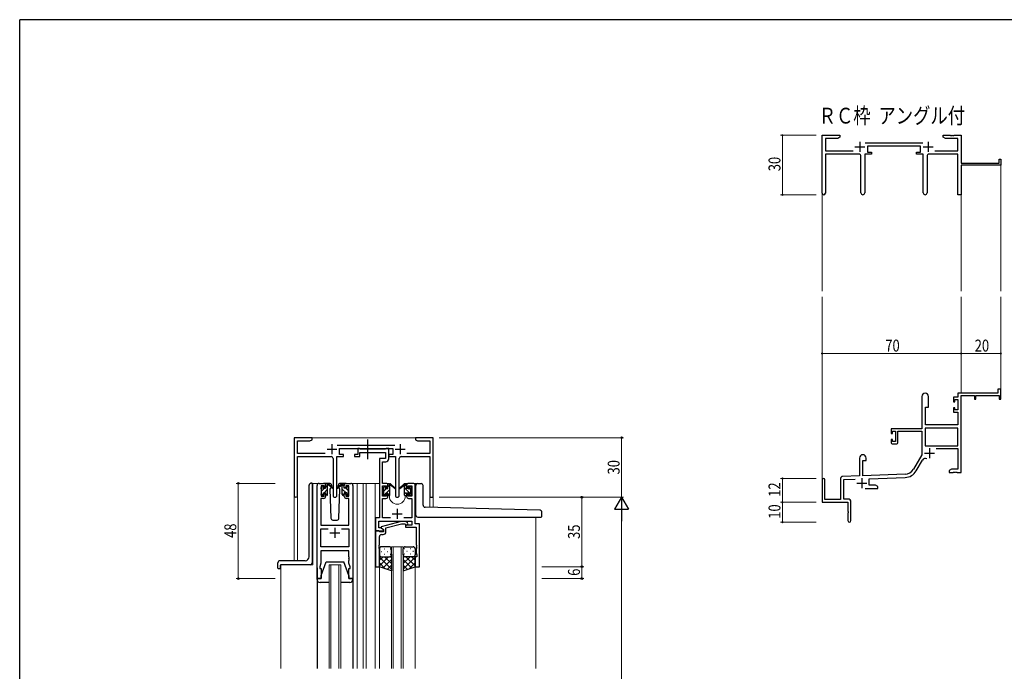
# Model space of a CAD drawing. Extents: x 0 to 1133, y 0 to 806.
# Drawn here: x 4 to 500, y 474 to 802 of the extents above; entities that cross this region are included whole.
import ezdxf

# ---------------------------------------------------------------- set-up
doc = ezdxf.new("R2010")
doc.units = 0
doc.linetypes.add('YCENTER_1', pattern=[13, 10, -1, 1, -1])
doc.layers.add('USER1', color=3, linetype='CONTINUOUS')
doc.layers.add('YKK_ZWAK', color=7, linetype='CONTINUOUS')
for name, color, linetype, lineweight in [('YKK_11', 7, 'CONTINUOUS', 30), ('YKK_12', 2, 'CONTINUOUS', 13), ('YKK_13', 4, 'CONTINUOUS', 30), ('YKK_D', 6, 'CONTINUOUS', 13)]:
    doc.layers.add(name, color=color, linetype=linetype, lineweight=lineweight)
doc.styles.get("Standard").update_dxf_attribs({"font": 'ROMANS.SHX', "bigfont": 'EXTFONT.SHX'})
doc.styles.add('text-b', font='extslim2.shx', dxfattribs={"width": 0.8, "bigfont": 'extfont2.shx'})

# ---------------------------------------------------------------- blocks, each defined once
blk = doc.blocks.new('A201')
at = {"layer": 'YKK_ZWAK', "color": 254, "linetype": 'Continuous'}
for p in [(571, 410), (21, 35)]:
    blk.add_line(p, (21, 410), dxfattribs=at)

msp = doc.modelspace()

# ---------------------------------------------------------------- linework, layer by layer
at = {"layer": 'YKK_11', "color": 0, "linetype": 'ByBlock', "lineweight": -2}
for p, q in [((408.19, 714.55), (408.19, 743.73)), ((408.19, 743.73), (417.19, 743.73)), ((409.82, 742.1), (409.82, 735.86)), ((416.1, 742.1), (409.82, 742.1)), ((417.19, 742.73), (416.1, 742.1)), ((417.19, 743.73), (417.19, 742.73)), ((429.88, 739.86), (458.89, 739.86)), ((469.19, 743.73), (472.73, 743.73)), ((469.19, 742.73), (469.19, 743.73)), ((470.28, 742.1), (469.19, 742.73)), ((476.56, 742.1), (470.28, 742.1)), ((472.73, 743.73), (472.92, 743.61)), ((472.92, 743.61), (473.47, 743.61)), ((473.47, 743.61), (473.65, 743.73)), ((473.65, 743.73), (473.73, 743.73)), ((473.73, 743.73), (473.92, 743.61)), ((473.92, 743.61), (474.47, 743.61)), ((474.47, 743.61), (474.65, 743.73)), ((474.65, 743.73), (478.19, 743.73)), ((476.56, 735.86), (476.56, 742.1)), ((478.19, 743.73), (478.19, 729.73)), ((409.82, 735.86), (423.84, 735.86)), ((426.74, 734.23), (409.82, 734.23)), ((409.82, 734.23), (409.82, 714.55)), ((429.64, 734.23), (429.64, 714.68)), ((432.99, 734.23), (429.64, 734.23)), ((457.79, 738.23), (430.99, 738.23)), ((430.99, 738.23), (430.99, 735.23)), ((430.99, 735.23), (432.99, 735.23)), ((432.99, 735.23), (432.99, 734.23)), ((455.79, 735.23), (457.79, 735.23)), ((455.79, 734.23), (455.79, 735.23)), ((459.14, 734.23), (455.79, 734.23)), ((457.79, 735.23), (457.79, 738.23)), ((459.14, 714.68), (459.14, 734.23)), ((476.56, 734.23), (462.04, 734.23)), ((464.94, 735.86), (476.56, 735.86)), ((476.56, 713.73), (476.56, 734.23)), ((427.74, 714.68), (427.74, 733.23)), ((461.04, 733.23), (461.04, 714.68)), ((478.19, 729.73), (497.29, 729.73)), ((497.29, 731.73), (498.19, 731.73)), ((497.29, 729.73), (497.29, 731.73)), ((498.19, 731.73), (498.19, 728.73)), ((498.19, 728.73), (478.19, 728.73)), ((478.19, 728.73), (478.19, 713.73)), ((478.19, 713.73), (476.56, 713.73)), ((496.69, 615.73), (496.69, 613.73)), ((498.19, 615.73), (496.69, 615.73)), ((498.19, 610.73), (498.19, 615.73)), ((458.39, 612.03), (458.39, 595.73)), ((461.79, 606.73), (461.79, 612.03)), ((474.29, 611.73), (474.29, 609.43)), ((476.56, 611.73), (474.29, 611.73)), ((475.09, 610.53), (476.56, 610.53)), ((475.09, 609.43), (475.09, 610.53)), ((496.69, 613.73), (476.56, 613.73)), ((476.56, 613.73), (476.56, 611.73)), ((476.56, 610.53), (476.56, 605.33)), ((478.19, 573.73), (478.19, 612.63)), ((478.19, 612.63), (484.89, 612.63)), ((484.89, 612.63), (484.89, 610.73)), ((484.89, 610.73), (485.69, 610.73)), ((485.69, 612.63), (497.29, 612.63)), ((485.69, 610.73), (485.69, 612.63)), ((497.29, 612.63), (497.29, 610.73)), ((497.29, 610.73), (498.19, 610.73)), ((460.19, 597.73), (460.19, 606.73)), ((460.19, 606.73), (461.79, 606.73)), ((474.29, 609.43), (475.09, 609.43)), ((474.29, 606.43), (474.29, 604.13)), ((475.09, 606.43), (474.29, 606.43)), ((475.09, 605.33), (475.09, 606.43)), ((476.56, 605.33), (475.09, 605.33)), ((474.29, 604.13), (476.56, 604.13)), ((476.56, 604.13), (476.56, 597.73)), ((458.39, 595.73), (442.89, 595.73)), ((442.89, 595.73), (442.89, 593.43)), ((460.02, 596.1), (460.02, 587.13)), ((476.56, 596.1), (460.02, 596.1)), ((476.56, 596.1), (460.02, 596.1)), ((476.56, 597.73), (460.19, 597.73)), ((476.56, 587.13), (476.56, 596.1)), ((442.89, 593.43), (443.69, 593.43)), ((442.89, 590.43), (442.89, 589.13)), ((443.69, 590.43), (442.89, 590.43)), ((443.69, 594.53), (445.19, 594.53)), ((443.69, 593.43), (443.69, 594.53)), ((443.69, 589.33), (443.69, 590.43)), ((445.19, 594.53), (445.19, 589.33)), ((446.39, 594.53), (458.39, 594.53)), ((446.39, 589.13), (446.39, 594.53)), ((458.39, 594.53), (458.39, 582.73)), ((445.19, 589.33), (443.69, 589.33)), ((443.89, 588.13), (445.39, 588.13)), ((460.02, 587.13), (476.56, 587.13)), ((465.69, 585.93), (476.56, 585.93)), ((476.56, 585.93), (476.56, 575.36)), ((426.99, 581.03), (426.99, 572.06)), ((430.39, 579.73), (430.39, 581.03)), ((458.39, 582.73), (454.14, 575.36)), ((428.69, 579.73), (430.39, 579.73)), ((428.69, 572.12), (428.69, 579.73)), ((455.55, 574.55), (458.68, 579.98)), ((473.28, 575.36), (472.19, 574.73)), ((476.56, 575.36), (473.28, 575.36)), ((417.49, 570.77), (417.49, 560.13)), ((426.99, 572.06), (418.46, 571.76)), ((419.12, 570.16), (424.76, 570.35)), ((449.98, 572.87), (428.69, 572.12)), ((431.89, 570.6), (450.04, 571.24)), ((431.89, 567.36), (431.89, 570.6)), ((472.19, 574.73), (472.19, 573.73)), ((472.19, 573.73), (474.23, 573.73)), ((474.23, 573.73), (474.42, 573.85)), ((474.42, 573.85), (474.97, 573.85)), ((474.97, 573.85), (475.15, 573.73)), ((475.15, 573.73), (475.23, 573.73)), ((475.23, 573.73), (475.42, 573.85)), ((475.42, 573.85), (475.97, 573.85)), ((475.97, 573.85), (476.15, 573.73)), ((476.15, 573.73), (478.19, 573.73)), ((408.19, 570.03), (408.19, 558.73)), ((409.59, 560.13), (409.59, 570.03)), ((419.12, 560.36), (419.12, 570.16)), ((429.84, 565.73), (436.19, 565.73)), ((435.1, 567.36), (431.89, 567.36)), ((436.19, 566.73), (435.1, 567.36)), ((436.19, 565.73), (436.19, 566.73)), ((408.19, 558.73), (421.19, 558.73)), ((417.49, 560.13), (409.59, 560.13)), ((421.19, 560.36), (419.12, 560.36)), ((421.19, 558.73), (421.19, 554.19)), ((422.69, 549.48), (422.69, 558.86)), ((421.19, 554.19), (421.31, 554.01)), ((421.31, 553.46), (421.19, 553.27)), ((421.19, 553.27), (421.19, 549.48)), ((421.31, 554.01), (421.31, 553.46))]:
    msp.add_line(p, q, dxfattribs=at)
at = {"layer": 'YKK_11', "color": 2}
for p, q in [((427.19, 740.43), (427.19, 735.43)), ((461.59, 740.43), (461.59, 735.43)), ((424.69, 737.93), (429.69, 737.93)), ((459.09, 737.93), (464.09, 737.93)), ((462.29, 586.03), (462.29, 581.03)), ((459.79, 583.53), (464.79, 583.53)), ((428.19, 570.93), (428.19, 565.93)), ((425.69, 568.43), (430.69, 568.43))]:
    msp.add_line(p, q, dxfattribs=at)
at = {"layer": 'YKK_11', "linetype": 'ByBlock', "lineweight": -2, "ltscale": 0.5}
for p, q in [((151.3, 591.28), (142.3, 591.28)), ((142.3, 591.28), (142.3, 562.1)), ((150.2, 589.65), (151.3, 590.28)), ((151.3, 590.28), (151.3, 591.28)), ((206.84, 591.28), (203.3, 591.28)), ((203.3, 591.28), (203.3, 590.28)), ((203.3, 590.28), (204.39, 589.65)), ((207.02, 591.16), (206.84, 591.28)), ((207.57, 591.16), (207.02, 591.16)), ((207.75, 591.28), (207.57, 591.16)), ((207.84, 591.28), (207.75, 591.28)), ((208.02, 591.16), (207.84, 591.28)), ((208.57, 591.16), (208.02, 591.16)), ((208.75, 591.28), (208.57, 591.16)), ((212.3, 591.28), (208.75, 591.28)), ((212.3, 561.28), (212.3, 591.28)), ((143.93, 583.41), (143.93, 589.65)), ((143.93, 589.65), (150.2, 589.65)), ((193, 587.41), (163.99, 587.41)), ((165.1, 582.78), (165.1, 585.78)), ((165.1, 585.78), (191.9, 585.78)), ((175.2, 585.78), (174.3, 585.78)), ((174.3, 585.78), (174.3, 582.78)), ((175.47, 585.6), (175.2, 585.78)), ((175.65, 585.48), (175.47, 585.6)), ((188.11, 585.48), (175.65, 585.48)), ((188.29, 585.6), (188.11, 585.48)), ((188.57, 585.78), (188.29, 585.6)), ((189.9, 585.78), (188.57, 585.78)), ((189.9, 580.65), (189.9, 585.78)), ((191.9, 585.78), (191.9, 582.78)), ((204.39, 589.65), (210.67, 589.65)), ((210.67, 589.65), (210.67, 583.41)), ((157.95, 583.41), (143.93, 583.41)), ((143.93, 562.1), (143.93, 581.78)), ((143.93, 581.78), (160.85, 581.78)), ((161.85, 580.78), (161.85, 562.23)), ((163.75, 562.23), (163.75, 581.78)), ((163.75, 581.78), (167.1, 581.78)), ((167.1, 582.78), (165.1, 582.78)), ((167.1, 581.78), (167.1, 582.78)), ((174.3, 582.78), (172.6, 582.78)), ((172.6, 582.78), (172.6, 581.78)), ((172.6, 581.78), (175.4, 581.78)), ((175.4, 581.78), (175.4, 583.85)), ((175.4, 583.85), (188.27, 583.85)), ((188.27, 580.78), (185.2, 580.78)), ((185.2, 580.78), (185.2, 550.91)), ((188.27, 583.85), (188.27, 580.78)), ((191.9, 582.78), (189.9, 582.78)), ((189.9, 582.78), (189.9, 581.78)), ((189.9, 581.78), (193.25, 581.78)), ((193.25, 581.78), (193.25, 562.23)), ((195.15, 562.23), (195.15, 580.78)), ((196.15, 581.78), (210.67, 581.78)), ((210.67, 583.41), (199.05, 583.41)), ((210.67, 581.78), (210.67, 561.28)), ((186.83, 568.28), (186.83, 579.15)), ((186.83, 579.15), (188.4, 579.15)), ((153.8, 520.28), (153.8, 567.28)), ((154.8, 568.28), (157.1, 568.28)), ((157.3, 567.08), (155.8, 567.08)), ((155.8, 567.08), (155.8, 561.88)), ((157.3, 565.98), (157.3, 567.08)), ((158.1, 565.98), (157.3, 565.98)), ((158.1, 567.28), (158.1, 565.98)), ((167.5, 565.98), (167.5, 567.28)), ((168.3, 565.98), (167.5, 565.98)), ((169.8, 567.08), (168.3, 567.08)), ((168.3, 567.08), (168.3, 565.98)), ((168.5, 568.28), (170.8, 568.28)), ((169.8, 561.88), (169.8, 567.08)), ((171.8, 567.28), (171.8, 520.28)), ((188.5, 568.28), (186.83, 568.28)), ((186.83, 561.88), (186.83, 567.08)), ((186.83, 567.08), (188.7, 567.08)), ((188.7, 567.08), (188.7, 565.98)), ((188.7, 565.98), (189.5, 565.98)), ((189.5, 565.98), (189.5, 567.28)), ((198.9, 567.28), (198.9, 565.98)), ((198.9, 565.98), (199.7, 565.98)), ((199.7, 565.98), (199.7, 567.08)), ((199.7, 567.08), (201.57, 567.08)), ((202.2, 568.28), (199.9, 568.28)), ((201.57, 567.08), (201.57, 561.88)), ((203.2, 547.91), (203.2, 567.28)), ((157.1, 560.68), (155.73, 560.68)), ((155.73, 560.68), (155.73, 547.28)), ((155.8, 561.88), (157.3, 561.88)), ((157.3, 561.88), (157.3, 562.98)), ((157.3, 562.98), (158.1, 562.98)), ((158.1, 562.98), (158.1, 561.68)), ((167.5, 561.68), (167.5, 562.98)), ((167.5, 562.98), (168.3, 562.98)), ((168.3, 562.98), (168.3, 561.88)), ((168.3, 561.88), (169.8, 561.88)), ((169.87, 560.68), (168.5, 560.68)), ((169.87, 547.28), (169.87, 560.68)), ((188.7, 561.88), (186.83, 561.88)), ((186.83, 550.91), (186.83, 560.68)), ((186.83, 560.68), (188.5, 560.68)), ((189.5, 562.98), (188.7, 562.98)), ((188.7, 562.98), (188.7, 561.88)), ((189.5, 561.68), (189.5, 562.98)), ((199.7, 562.98), (198.9, 562.98)), ((198.9, 562.98), (198.9, 561.68)), ((199.7, 561.88), (199.7, 562.98)), ((201.57, 561.88), (199.7, 561.88)), ((199.9, 560.68), (201.57, 560.68)), ((201.57, 560.68), (201.57, 550.91)), ((210.67, 561.28), (212.3, 561.28)), ((185.2, 550.91), (183.2, 550.91)), ((183.2, 550.91), (183.2, 544.28)), ((190.85, 550.91), (186.83, 550.91)), ((201.57, 550.91), (197.55, 550.91)), ((155.73, 547.28), (169.87, 547.28)), ((184.83, 545.91), (184.83, 549.28)), ((184.83, 549.28), (201.57, 549.28)), ((185.76, 545.91), (184.83, 545.91)), ((187.2, 545.08), (185.76, 545.91)), ((196.1, 549.08), (186, 546.38)), ((186, 546.38), (186, 545.78)), ((186, 545.78), (187.2, 545.08)), ((188.5, 545.8), (196.26, 547.88)), ((188.5, 543.98), (188.5, 545.8)), ((198.54, 549.08), (196.1, 549.08)), ((196.26, 547.88), (198.05, 547.88)), ((198.05, 547.88), (198.47, 547.46)), ((201.57, 547.28), (198.4, 547.28)), ((198.4, 547.28), (198.4, 546.28)), ((198.4, 546.28), (201.57, 546.28)), ((199.32, 548.31), (198.54, 549.08)), ((201.57, 549.28), (201.57, 547.28)), ((201.57, 546.28), (203.77, 546.28)), ((205.4, 547.91), (203.2, 547.91)), ((203.77, 546.28), (203.77, 537.24)), ((205.4, 526.28), (205.4, 547.91)), ((155.73, 536.21), (155.73, 545.35)), ((155.73, 545.35), (159.44, 545.35)), ((166.15, 545.35), (169.87, 545.35)), ((166.15, 545.35), (169.87, 545.35)), ((169.87, 545.35), (169.87, 536.21)), ((183.2, 544.28), (183.2, 526.28)), ((184.9, 544.28), (183.2, 544.28)), ((183.2, 544.28), (187.2, 544.28)), ((185.2, 543.98), (184.9, 544.28)), ((185.4, 543.78), (185.2, 543.98)), ((185.2, 537.24), (185.2, 541.48)), ((187.2, 543.78), (185.4, 543.78)), ((186.2, 542.48), (187, 542.48)), ((187.2, 545.08), (187.2, 543.78)), ((187.2, 544.28), (187.2, 545.08)), ((169.87, 536.21), (155.73, 536.21)), ((185.08, 537.06), (185.2, 537.24)), ((185.08, 536.51), (185.08, 537.06)), ((185.2, 536.33), (185.08, 536.51)), ((185.08, 536.06), (185.2, 536.24)), ((185.08, 535.51), (185.08, 536.06)), ((185.2, 536.24), (185.2, 536.33)), ((203.77, 537.24), (203.89, 537.06)), ((203.89, 536.51), (203.77, 536.33)), ((203.77, 536.33), (203.77, 536.24)), ((203.77, 536.24), (203.89, 536.06)), ((203.89, 537.06), (203.89, 536.51)), ((203.89, 536.06), (203.89, 535.51)), ((169.87, 534.28), (155.73, 534.28)), ((155.73, 534.28), (155.73, 528.01)), ((169.87, 531.24), (169.87, 534.28)), ((169.99, 531.06), (169.87, 531.24)), ((169.99, 530.51), (169.99, 531.06)), ((185.2, 535.33), (185.08, 535.51)), ((185.2, 526.28), (185.2, 535.33)), ((204.1, 531.28), (203.2, 531.28)), ((203.2, 531.28), (203.2, 526.28)), ((203.89, 535.51), (203.77, 535.33)), ((203.77, 535.33), (203.77, 533.19)), ((203.77, 533.19), (204.1, 532.28)), ((204.1, 532.28), (204.1, 531.28)), ((155.73, 528.01), (155.1, 526.28)), ((155.1, 526.28), (155.1, 525.28)), ((169.87, 530.33), (169.99, 530.51)), ((169.87, 530.24), (169.87, 530.33)), ((169.99, 530.06), (169.87, 530.24)), ((169.87, 529.33), (169.99, 529.51)), ((169.87, 528.01), (169.87, 529.33)), ((170.5, 526.28), (169.87, 528.01)), ((169.99, 529.51), (169.99, 530.06)), ((170.5, 525.28), (170.5, 526.28)), ((183.2, 526.28), (185.2, 526.28)), ((203.2, 526.28), (205.4, 526.28)), ((155.1, 525.28), (155.8, 525.28)), ((155.8, 525.28), (155.8, 520.28)), ((169.8, 520.28), (169.8, 525.28)), ((169.8, 525.28), (170.5, 525.28)), ((155.8, 520.28), (153.8, 520.28)), ((171.8, 520.28), (169.8, 520.28))]:
    msp.add_line(p, q, dxfattribs=at)
at = {"layer": 'YKK_11', "ltscale": 0.5}
for p, q in [((158.8, 585.48), (163.8, 585.48)), ((161.3, 587.98), (161.3, 582.98)), ((193.2, 585.48), (198.2, 585.48)), ((195.7, 587.98), (195.7, 582.98)), ((194.2, 555.48), (194.2, 550.48)), ((191.7, 552.98), (196.7, 552.98)), ((162.8, 545.78), (162.8, 540.78)), ((160.3, 543.28), (165.3, 543.28))]:
    msp.add_line(p, q, dxfattribs=at)
at = {"layer": 'YKK_11', "color": 0, "linetype": 'ByBlock', "lineweight": -2}
for centre, radius, start, end in [((426.74, 733.23), 1, 0, 90), ((462.04, 733.23), 1, 90, 180), ((409.01, 714.55), 0.815, 180, 0), ((428.69, 714.68), 0.95, 180, 0), ((460.09, 714.68), 0.95, 180, 0), ((460.09, 612.03), 1.7, 360, 180), ((443.89, 589.13), 1, 180, 270), ((445.39, 589.13), 1, 270, 360), ((428.69, 581.03), 1.7, 360, 180), ((460.24, 579.08), 1.8, 65.2987, 150), ((449.81, 577.86), 5, 272, 330), ((408.89, 570.03), 0.7, 360, 180), ((418.49, 570.77), 1, 92, 180), ((449.81, 577.86), 6.63, 272, 330), ((421.19, 558.86), 1.5, 0, 90), ((421.94, 549.48), 0.75, 180, 0)]:
    msp.add_arc(centre, radius, start, end, dxfattribs=at)
at = {"layer": 'YKK_11', "linetype": 'ByBlock', "lineweight": -2, "ltscale": 0.5}
for centre, radius, start, end in [((160.85, 580.78), 1, 0, 90), ((188.4, 580.65), 1.5, 270, 360), ((196.15, 580.78), 1, 90, 180), ((154.8, 567.28), 1, 90, 180), ((157.1, 567.28), 1, 0, 90), ((168.5, 567.28), 1, 90, 180), ((170.8, 567.28), 1, 0, 90), ((188.5, 567.28), 1, 0, 90), ((199.9, 567.28), 1, 90, 180), ((202.2, 567.28), 1, 0, 90), ((143.11, 562.1), 0.815, 180, 0), ((157.1, 561.68), 1, 270, 360), ((162.8, 562.23), 0.95, 180, 0), ((168.5, 561.68), 1, 180, 270), ((188.5, 561.68), 1, 270, 360), ((194.2, 562.23), 0.95, 180, 0), ((199.9, 561.68), 1, 180, 270), ((198.9, 547.88), 0.6, 225, 45), ((186.2, 541.48), 1, 90, 180), ((187, 543.98), 1.5, 270, 360)]:
    msp.add_arc(centre, radius, start, end, dxfattribs=at)
at = {"layer": 'YKK_12'}
for p, q in [((498.19, 729.03), (498.19, 665.23)), ((408.19, 714.99), (408.19, 665.23)), ((478.19, 713.73), (478.19, 665.23)), ((408.19, 570.16), (408.19, 662.23)), ((478.19, 613.73), (478.19, 662.23)), ((498.19, 613.73), (498.19, 662.23))]:
    msp.add_line(p, q, dxfattribs=at)
at = {"layer": 'YKK_12', "ltscale": 1.5}
for p, q in [((150.8, 591.28), (203.8, 591.28)), ((154.8, 568.28), (151.6, 568.28)), ((151.6, 568.28), (151.6, 527.28)), ((169.65, 568.28), (177, 568.28)), ((174, 568.28), (174, 475.03)), ((176.99, 568.28), (185.19, 568.28)), ((177, 568.28), (177, 475.03)), ((178.5, 568.28), (178.5, 475.03)), ((183, 568.28), (183, 475.03)), ((188.5, 568.28), (190.2, 568.28)), ((190.2, 568.28), (190.2, 568.08)), ((198.2, 568.28), (205.39, 568.28)), ((198.2, 568.28), (198.2, 568.08)), ((205.4, 568.15), (205.4, 568.28)), ((142.3, 529.28), (142.3, 562.1)), ((143.93, 562.1), (143.93, 529.28)), ((190.2, 562.08), (190.2, 561.78)), ((198.2, 562.08), (198.2, 561.78)), ((212.3, 561.28), (210.67, 561.28)), ((210.67, 556.2), (210.67, 561.28)), ((212.3, 561.28), (212.3, 556.16)), ((264, 551.28), (264, 475.03)), ((197.2, 536.28), (191.2, 536.28)), ((191.2, 536.28), (191.2, 475.03)), ((192.2, 475.03), (192.2, 536.28)), ((196.2, 536.28), (196.2, 475.03)), ((197.2, 475.03), (197.2, 536.28)), ((135.6, 475.03), (135.6, 527.28)), ((151.6, 527.28), (135.6, 527.28)), ((159.8, 475.03), (159.8, 527.28)), ((159.8, 527.28), (165.8, 527.28)), ((160.8, 527.28), (160.8, 475.03)), ((164.8, 475.03), (164.8, 527.28)), ((165.8, 527.28), (165.8, 475.03)), ((185.2, 526.78), (185.2, 475.03)), ((203.2, 526.78), (203.2, 475.03))]:
    msp.add_line(p, q, dxfattribs=at)
msp.add_arc((194.2, 561.78), 4, 180, 0, dxfattribs=at)
at = {"layer": 'YKK_13', "linetype": 'YCENTER_1', "ltscale": 1.5}
msp.add_line((179.2, 590.44), (179.2, 580.53), dxfattribs=at)
at = {"layer": 'YKK_13', "ltscale": 1.5}
for p, q in [((149.8, 531.28), (149.8, 567.39)), ((150.71, 568.39), (150.8, 568.4)), ((151.29, 568.44), (150.8, 568.4)), ((151.29, 568.44), (151.29, 528.28)), ((155.8, 565.58), (155.8, 566.18)), ((155.88, 566.4), (156.38, 566.9)), ((156.9, 566.68), (156.9, 566.34)), ((160.08, 568.28), (157.1, 568.28)), ((157.36, 565.88), (158.1, 565.88)), ((158.1, 565.88), (158.1, 567.98)), ((158.4, 568.28), (159.19, 568.28)), ((159.1, 567.78), (159.1, 568.28)), ((159.1, 562.58), (159.1, 567.18)), ((159.38, 568.21), (161.56, 566.17)), ((161.53, 565.82), (159.39, 567.52)), ((160.85, 566.36), (160.25, 565.32)), ((161.1, 566.78), (161.03, 566.66)), ((161.08, 567.32), (161.1, 566.78)), ((164.49, 566.78), (164.51, 567.32)), ((165.34, 565.32), (164.49, 566.78)), ((165.34, 565.32), (164.49, 566.78)), ((168.5, 568.28), (165.51, 568.28)), ((187.2, 565.38), (187.2, 565.98)), ((187.28, 566.2), (187.78, 566.7)), ((188.3, 566.48), (188.3, 566.14)), ((188.76, 565.68), (189.5, 565.68)), ((189.5, 565.68), (189.5, 567.78)), ((189.8, 568.08), (190.59, 568.08)), ((190.5, 567.58), (190.5, 568.08)), ((190.5, 562.38), (190.5, 566.98)), ((190.78, 568.01), (192.96, 565.97)), ((192.93, 565.62), (190.79, 567.32)), ((197.61, 568.01), (195.43, 565.97)), ((195.46, 565.62), (197.6, 567.32)), ((198.6, 568.08), (197.8, 568.08)), ((197.9, 567.58), (197.9, 568.08)), ((197.9, 562.38), (197.9, 566.98)), ((198.9, 565.68), (198.9, 567.78)), ((199.63, 565.68), (198.9, 565.68)), ((200.1, 566.48), (200.1, 566.14)), ((201.11, 566.2), (200.61, 566.7)), ((201.2, 565.38), (201.2, 565.98)), ((203.5, 552.28), (203.5, 567.15)), ((204.5, 568.15), (206.2, 568.15)), ((207.2, 557.26), (207.2, 567.15)), ((155.8, 562.58), (155.8, 563.08)), ((156, 563.28), (156, 565.38)), ((156.6, 562.28), (156.1, 562.28)), ((156.9, 563.48), (156.9, 562.58)), ((156.9, 563.48), (158.1, 563.48)), ((158.1, 563.48), (158.1, 562.58)), ((158.8, 562.28), (158.4, 562.28)), ((160.25, 565.32), (160.76, 550.75)), ((164.83, 550.75), (165.34, 565.32)), ((187.2, 562.38), (187.2, 562.88)), ((187.4, 563.08), (187.4, 565.18)), ((188, 562.08), (187.5, 562.08)), ((188.3, 563.28), (188.3, 562.38)), ((188.3, 563.28), (189.5, 563.28)), ((189.5, 563.28), (189.5, 562.38)), ((190.2, 562.08), (189.8, 562.08)), ((198.2, 562.08), (198.6, 562.08)), ((200.1, 563.28), (198.9, 563.28)), ((198.9, 563.28), (198.9, 562.38)), ((200.1, 563.28), (200.1, 562.38)), ((200.4, 562.08), (200.9, 562.08)), ((201, 563.08), (201, 565.18)), ((201.2, 562.38), (201.2, 562.88)), ((266.02, 554.81), (208.17, 556.26)), ((204.5, 551.28), (266.7, 551.28)), ((267, 551.58), (267, 553.81)), ((161.76, 549.78), (163.83, 549.78)), ((190.2, 536.28), (186.2, 536.28)), ((198.2, 536.28), (202.2, 536.28)), ((185.2, 535.28), (185.2, 532.28)), ((185.2, 526.28), (185.2, 532.28)), ((189.82, 531.28), (185.2, 526.66)), ((187, 531.28), (185.2, 529.49)), ((185.2, 531.02), (191.2, 525.02)), ((186.12, 533.92), (186.32, 533.92)), ((186.2, 531.28), (189.8, 531.28)), ((186.6, 531.28), (190.2, 531.28)), ((187.54, 535.34), (187.74, 535.34)), ((187.54, 532.51), (187.74, 532.51)), ((187.76, 531.28), (191.2, 527.84)), ((189.15, 533.92), (189.35, 533.92)), ((190.54, 531.34), (191.2, 530.67)), ((190.57, 535.34), (190.77, 535.34)), ((190.57, 532.51), (190.77, 532.51)), ((191.2, 532.28), (191.2, 535.28)), ((191.2, 532.51), (191.2, 524.14)), ((197.2, 532.28), (197.2, 535.28)), ((197.2, 532.51), (197.2, 524.14)), ((197.87, 531.34), (197.2, 530.67)), ((200.64, 531.28), (197.2, 527.84)), ((203.2, 531.02), (197.2, 525.02)), ((197.84, 535.34), (197.64, 535.34)), ((197.84, 532.51), (197.64, 532.51)), ((201.8, 531.28), (198.2, 531.28)), ((198.58, 531.28), (203.2, 526.66)), ((202.2, 531.28), (198.6, 531.28)), ((199.25, 533.92), (199.05, 533.92)), ((200.87, 535.34), (200.67, 535.34)), ((200.87, 532.51), (200.67, 532.51)), ((201.41, 531.28), (203.2, 529.49)), ((202.28, 533.92), (202.08, 533.92)), ((203.2, 535.28), (203.2, 532.28)), ((203.2, 526.28), (203.2, 532.28)), ((134.1, 525.58), (134.1, 528.28)), ((147.8, 529.28), (135.1, 529.28)), ((135.3, 525.58), (135.3, 526.98)), ((150.29, 527.28), (135.6, 527.28)), ((153.8, 525.78), (153.8, 475.03)), ((155.8, 521.78), (158.4, 528.78)), ((158.4, 528.78), (167.2, 528.78)), ((169.8, 521.78), (167.2, 528.78)), ((171.8, 525.78), (171.8, 475.03)), ((185.2, 528.19), (188.17, 525.23)), ((191.2, 524.14), (185.2, 526.28)), ((191.2, 529.84), (187.01, 525.64)), ((191.2, 527.01), (189.09, 524.9)), ((197.2, 529.84), (201.4, 525.64)), ((197.2, 527.01), (199.31, 524.9)), ((197.2, 524.14), (203.2, 526.28)), ((203.2, 528.19), (200.24, 525.23)), ((134.4, 525.28), (135, 525.28)), ((155.8, 520.28), (155.8, 521.78)), ((169.8, 521.78), (169.8, 520.28)), ((153.8, 519.78), (153.8, 520.28)), ((153.8, 520.28), (155.8, 520.28)), ((159.8, 518.28), (155.3, 518.28)), ((170.3, 518.28), (165.8, 518.28)), ((169.8, 520.28), (171.8, 520.28)), ((171.8, 520.28), (171.8, 519.78))]:
    msp.add_line(p, q, dxfattribs=at)
at = {"layer": 'YKK_13', "linetype": 'Continuous', "ltscale": 1.5}
for p, q in [((156, 564.42), (157.46, 565.88)), ((158.1, 566.52), (158.99, 567.41)), ((187.4, 564.39), (188.68, 565.67)), ((189.5, 566.49), (190.31, 567.31)), ((201.2, 562.7), (197.9, 566)), ((198.9, 567.24), (198.06, 568.08)), ((201, 565.14), (200.12, 566.02)), ((156.1, 562.28), (156.9, 563.08)), ((157.3, 563.48), (159.1, 565.28)), ((158.35, 562.29), (159.1, 563.03)), ((187.36, 562.11), (188.3, 563.05)), ((188.53, 563.28), (190.5, 565.25)), ((189.63, 562.13), (190.5, 563)), ((198.9, 562.75), (197.9, 563.75))]:
    msp.add_line(p, q, dxfattribs=at)
at = {"layer": 'YKK_13'}
for p, q in [((166.21, 568.21), (164.03, 566.17)), ((164.06, 565.82), (166.2, 567.52)), ((167.2, 568.28), (166.4, 568.28)), ((166.5, 567.78), (166.5, 568.28)), ((166.5, 562.58), (166.5, 567.18)), ((167.5, 565.88), (167.5, 567.98)), ((168.23, 565.88), (167.5, 565.88)), ((168.7, 566.68), (168.7, 566.34)), ((169.71, 566.4), (169.21, 566.9)), ((169.8, 565.58), (169.8, 566.18)), ((166.8, 562.28), (167.2, 562.28)), ((168.7, 563.48), (167.5, 563.48)), ((167.5, 563.48), (167.5, 562.58)), ((168.7, 563.48), (168.7, 562.58)), ((169, 562.28), (169.5, 562.28)), ((169.6, 563.28), (169.6, 565.38)), ((169.8, 562.58), (169.8, 563.08))]:
    msp.add_line(p, q, dxfattribs=at)
at = {"layer": 'YKK_13', "linetype": 'Continuous'}
for p, q in [((167.5, 566.63), (166.66, 567.47)), ((169.6, 564.53), (168.24, 565.88)), ((168.4, 563.48), (166.5, 565.38)), ((167.32, 562.31), (166.5, 563.14)), ((169.58, 562.3), (168.7, 563.18))]:
    msp.add_line(p, q, dxfattribs=at)
at = {"layer": 'YKK_13', "ltscale": 1.5}
for centre, radius, start, end in [((150.8, 567.39), 1, 95, 180), ((156.1, 566.18), 0.3, 135, 180), ((156, 565.58), 0.2, 180, 270), ((156.6, 566.68), 0.3, 0, 135), ((156.9, 565.88), 0.25, 123.0557, 326.9443), ((156.6, 566.34), 0.3, 303.0557, 0), ((157.36, 565.58), 0.3, 90, 146.9443), ((158.4, 567.98), 0.3, 90, 180), ((159.1, 567.58), 0.2, 20.8833, 233.1301), ((158.8, 567.18), 0.3, 0, 53.1301), ((159.19, 567.98), 0.3, 49.8974, 90), ((159.56, 567.76), 0.3, 200.8833, 234.62), ((160.08, 567.28), 1, 2, 90), ((161.65, 565.98), 0.2, 234.62, 114.62), ((165.51, 567.28), 1, 90, 178), ((187.5, 565.98), 0.3, 135, 180), ((188, 566.48), 0.3, 0, 135), ((188.3, 565.68), 0.25, 123.0557, 326.9443), ((188, 566.14), 0.3, 303.0557, 0), ((188.76, 565.38), 0.3, 90, 146.9443), ((189.8, 567.78), 0.3, 90, 180), ((190.5, 567.38), 0.2, 20.8833, 233.1301), ((190.2, 566.98), 0.3, 0, 53.1301), ((190.59, 567.78), 0.3, 49.8974, 90), ((190.96, 567.56), 0.3, 200.8833, 234.62), ((193.05, 565.78), 0.2, 234.62, 114.62), ((195.35, 565.78), 0.2, 65.38, 305.38), ((197.43, 567.56), 0.3, 305.38, 339.1167), ((197.8, 567.78), 0.3, 90, 130.1026), ((197.9, 567.38), 0.2, 306.8699, 159.1167), ((198.2, 566.98), 0.3, 126.8699, 180), ((198.6, 567.78), 0.3, 0, 90), ((199.63, 565.38), 0.3, 33.0557, 90), ((200.1, 565.68), 0.25, 213.0557, 56.9443), ((200.4, 566.48), 0.3, 45, 180), ((200.4, 566.14), 0.3, 180, 236.9443), ((200.9, 565.98), 0.3, 0, 45), ((204.5, 567.15), 1, 90, 180), ((206.2, 567.15), 1, 0, 90), ((156, 563.08), 0.2, 90, 180), ((156.1, 562.58), 0.3, 180, 270), ((156.6, 562.58), 0.3, 270, 0), ((158.4, 562.58), 0.3, 180, 270), ((158.8, 562.58), 0.3, 270, 0), ((187.4, 565.38), 0.2, 180, 270), ((187.4, 562.88), 0.2, 90, 180), ((187.5, 562.38), 0.3, 180, 270), ((188, 562.38), 0.3, 270, 0), ((189.8, 562.38), 0.3, 180, 270), ((190.2, 562.38), 0.3, 270, 0), ((198.2, 562.38), 0.3, 180, 270), ((198.6, 562.38), 0.3, 270, 0), ((200.4, 562.38), 0.3, 180, 270), ((200.9, 562.38), 0.3, 270, 0), ((201, 565.38), 0.2, 270, 0), ((201, 562.88), 0.2, 0, 90), ((208.2, 557.26), 1, 180, 268.5607), ((161.76, 550.78), 1, 182, 270), ((163.83, 550.78), 1, 270, 358), ((204.5, 552.28), 1, 180, 270), ((266, 553.81), 1, 0, 88.5607), ((266.7, 551.58), 0.3, 270, 0), ((186.2, 535.28), 1, 90, 180), ((190.2, 535.28), 1, 360, 90), ((198.2, 535.28), 1, 90, 180), ((202.2, 535.28), 1, 360, 90), ((147.8, 531.28), 2, 270, 0), ((186.2, 532.28), 1, 180, 270), ((186.2, 532.28), 1, 180, 270), ((190.2, 532.28), 1, 270, 360), ((190.2, 532.28), 1, 270, 360), ((198.2, 532.28), 1, 180, 270), ((198.2, 532.28), 1, 180, 270), ((202.2, 532.28), 1, 270, 360), ((202.2, 532.28), 1, 270, 360), ((135.1, 528.28), 1, 90, 180), ((135.6, 526.98), 0.3, 90, 180), ((150.29, 528.28), 1, 270, 0), ((134.4, 525.58), 0.3, 180, 270), ((135, 525.58), 0.3, 270, 0), ((155.3, 519.78), 1.5, 180, 270), ((170.3, 519.78), 1.5, 270, 0)]:
    msp.add_arc(centre, radius, start, end, dxfattribs=at)
at = {"layer": 'YKK_13'}
for centre, radius, start, end in [((163.95, 565.98), 0.2, 65.38, 305.38), ((166.03, 567.76), 0.3, 305.38, 339.1167), ((166.4, 567.98), 0.3, 90, 130.1026), ((166.5, 567.58), 0.2, 306.8699, 159.1167), ((166.8, 567.18), 0.3, 126.8699, 180), ((167.2, 567.98), 0.3, 0, 90), ((168.23, 565.58), 0.3, 33.0557, 90), ((168.7, 565.88), 0.25, 213.0557, 56.9443), ((169, 566.68), 0.3, 45, 180), ((169, 566.34), 0.3, 180, 236.9443), ((169.6, 565.58), 0.2, 270, 0), ((169.5, 566.18), 0.3, 0, 45), ((166.8, 562.58), 0.3, 180, 270), ((167.2, 562.58), 0.3, 270, 0), ((169, 562.58), 0.3, 180, 270), ((169.5, 562.58), 0.3, 270, 0), ((169.6, 563.08), 0.2, 0, 90)]:
    msp.add_arc(centre, radius, start, end, dxfattribs=at)
at = {"layer": 'YKK_D'}
for p, q in [((405.19, 743.73), (387.19, 743.73)), ((388.19, 743.73), (388.19, 713.73)), ((405.19, 713.73), (387.19, 713.73)), ((408.19, 620.66), (408.19, 634.73)), ((408.19, 633.73), (478.19, 633.73)), ((478.19, 620.66), (478.19, 634.73)), ((478.19, 620.66), (478.19, 634.73)), ((478.19, 633.73), (498.19, 633.73)), ((498.19, 620.66), (498.19, 634.73)), ((405.19, 570.73), (387.19, 570.73)), ((388.19, 558.73), (388.19, 570.73)), ((405.19, 558.73), (387.19, 558.73)), ((405.19, 558.73), (387.19, 558.73)), ((388.19, 558.73), (388.19, 548.73)), ((405.19, 548.73), (387.19, 548.73)), ((267, 526.28), (288.19, 526.28)), ((287.19, 526.28), (287.19, 520.28)), ((267, 520.28), (288.19, 520.28))]:
    msp.add_line(p, q, dxfattribs=at)
at = {"layer": 'YKK_D', "ltscale": 1.5}
for p, q in [((215.3, 591.28), (308.19, 591.28)), ((307.19, 561.28), (307.19, 591.28)), ((132.6, 568.28), (113.1, 568.28)), ((114.1, 568.28), (114.1, 520.28)), ((215.3, 561.28), (308.19, 561.28)), ((267, 561.28), (288.19, 561.28)), ((267, 561.28), (308.19, 561.28)), ((287.19, 526.28), (287.19, 561.28)), ((307.19, 554.28), (307.19, 218.28)), ((267, 526.28), (288.19, 526.28)), ((132.6, 520.28), (113.1, 520.28))]:
    msp.add_line(p, q, dxfattribs=at)
at = {"layer": 'YKK_D', "lineweight": -2}
for p, q in [((307.19, 561.28), (303.69, 555.22)), ((307.19, 561.28), (310.69, 555.22)), ((307.19, 561.28), (307.19, 549.16)), ((303.69, 555.22), (310.69, 555.22))]:
    msp.add_line(p, q, dxfattribs=at)
at = {"layer": 'YKK_D', "linetype": 'ByBlock', "const_width": 0.85}
for points in [[(388.19, 743.63, 1), (388.19, 743.84, 1)], [(388.19, 713.84, 1), (388.19, 713.63, 1)], [(408.3, 633.73, 1), (408.08, 633.73, 1)], [(478.3, 633.73, 1), (478.08, 633.73, 1)], [(478.08, 633.73, 1), (478.3, 633.73, 1)], [(498.08, 633.73, 1), (498.3, 633.73, 1)], [(388.19, 570.62, 1), (388.19, 570.84, 1)], [(388.19, 558.62, 1), (388.19, 558.84, 1)], [(388.19, 558.84, 1), (388.19, 558.62, 1)], [(388.19, 548.84, 1), (388.19, 548.62, 1)]]:
    msp.add_lwpolyline(points, format="xyb", close=True, dxfattribs=at)
at = {"layer": 'YKK_D', "linetype": 'ByBlock', "lineweight": -2}
for centre in [(307.19, 591.28), (114.1, 568.28), (287.19, 561.28), (287.19, 526.28), (287.19, 526.28), (114.1, 520.28), (287.19, 520.28)]:
    msp.add_circle(centre, 0.425, dxfattribs=at)

# ---------------------------------------------------------------- block references
at = {"layer": 'YKK_ZWAK', "xscale": 2, "yscale": 2, "zscale": 2}
msp.add_blockref('A201', (-38, -18), dxfattribs=at)

# ---------------------------------------------------------------- texts
at = {"layer": 'USER1', "width": 0.8}
msp.add_text('ＲＣ枠  アングル付', height=8, dxfattribs=at).set_placement((406.45, 749.62))
at = {"layer": 'YKK_D', "width": 0.8}
for s, p in [('30', (387.19, 725.6)), ('12', (387.19, 561.48)), ('10', (387.19, 550.43))]:
    msp.add_text(s, height=6, rotation=90, dxfattribs=at).set_placement(p)
for s, p in [('70', (440, 634.73)), ('20', (485.05, 634.73))]:
    msp.add_text(s, height=6, dxfattribs=at).set_placement(p)
at = {"layer": 'YKK_D', "style": 'text-b', "width": 0.8}
for s, p in [('30', (306.19, 572.76)), ('48', (113.1, 540.76)), ('35', (286.19, 540.26)), ('6', (286.19, 521.68))]:
    msp.add_text(s, height=6, rotation=90, dxfattribs=at).set_placement(p)

doc.saveas('drawing.dxf')
